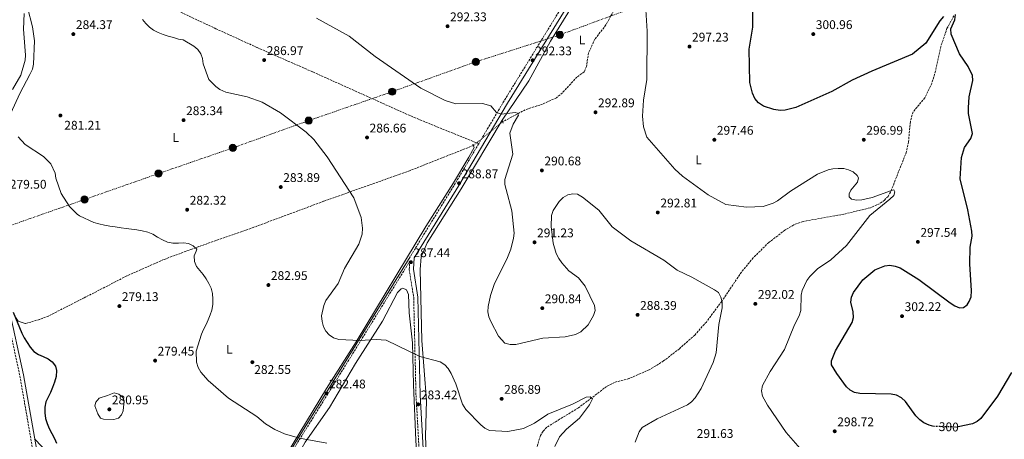
# Model space of a CAD drawing. Units: metres. Extents: x 618700 to 622182, y 4669290 to 4671662.
# Drawn here: x 620578 to 621360, y 4669823 to 4670156 of the extents above; entities that cross this region are included whole.
import ezdxf
from ezdxf.enums import TextEntityAlignment as Align

# ---------------------------------------------------------------- set-up
doc = ezdxf.new("R2010")
doc.units = ezdxf.units.M
doc.header["$MEASUREMENT"] = 0
for name, pattern in [('DGN Style 3', [2.435890702152634, 1.739921930109024, -0.6959687720436097]), ('DGN Style 5', [1.217945351076317, 0.5219765790327072, -0.6959687720436097]), ('DGN Style 7', [3.4798438602180486, 1.565929737098122, -0.6959687720436097, 0.5219765790327072, -0.6959687720436097])]:
    doc.linetypes.add(name, pattern=pattern)
for name, color, linetype, lineweight in [('Camino', 7, 'DGN Style 3', 0), ('Cota de curva de nivel directora', 7, 'Continuous', 0), ('Cota de punto acotado terreno', 7, 'Continuous', 0), ('Curva de nivel directora', 30, 'Continuous', 30), ('Curva de nivel directora no vista', 30, 'DGN Style 5', 30), ('Curva de nivel intermedia', 30, 'Continuous', 0), ('Etiqueta de uso rústico', 92, 'Continuous', 0), ('Línea de cambio de uso (parcela vista)', 92, 'Continuous', 0), ('Línea eléctrica', 6, 'DGN Style 7', 0), ('Margen derecho', 7, 'Continuous', 0), ('Poste tendido eléctrico', 7, 'Continuous', 0), ('Puente', 1, 'Continuous', 0), ('Punto acotado terreno (símbolo)', 7, 'Continuous', 0), ('Vaguada', 142, 'DGN Style 3', 13), ('Vaguada no vista', 142, 'DGN Style 5', 0)]:
    doc.layers.add(name, color=color, linetype=linetype, lineweight=lineweight)
doc.styles.add('Style-Arial', font='arial.ttf')

# ---------------------------------------------------------------- blocks, each defined once
blk = doc.blocks.new('5PATER')
at = {"layer": 'Punto acotado terreno (símbolo)', "linetype": 'Continuous', "lineweight": 0}
h = blk.add_hatch(color=51, dxfattribs=at)
edge = h.paths.add_edge_path()
edge.add_ellipse((0, 0), major_axis=(-0.1095731443231308, -0.1110710700762829), ratio=0.9994222409660317, start_angle=0, end_angle=360)
blk = doc.blocks.new('5PELE')
at = {"layer": 'Poste tendido eléctrico', "linetype": 'Continuous', "lineweight": 0}
h = blk.add_hatch(color=9, dxfattribs=at)
edge = h.paths.add_edge_path()
edge.add_arc((-2.000000476837158e-05, 0), 0.2850000000000001, 0, 360)
at = {"layer": 'Poste tendido eléctrico', "color": 252, "linetype": 'Continuous', "lineweight": 0}
blk.add_circle((-2.000000476837158e-05, 0), 0.2850000000000001, dxfattribs=at)

msp = doc.modelspace()

# ---------------------------------------------------------------- linework, layer by layer
at = {"layer": 'Camino', "color": 7, "linetype": 'DGN Style 3', "lineweight": 0}
for points in [[(620582.7600000015, 4670290.730000001, 280.5299999999988), (620577.7999999995, 4670276.010000003, 279.2599999999948), (620576.0300000014, 4670268.230000001, 278.6100000000006), (620571.8099999991, 4670237.010000002, 276.449999999997), (620568.2399999973, 4670206.059999999, 275.6600000000034), (620563.579999997, 4670165.920000002, 276.7500000000002), (620560.3500000016, 4670134.120000001, 275.2200000000012), (620558.4699999974, 4670118.710000002, 275.1799999999931), (620551.3199999993, 4670072.050000001, 275.2400000000052), (620545.6099999984, 4670042.120000001, 274.8500000000059), (620542.3599999984, 4670031.29, 274.5399999999935), (620541.8299999987, 4670020, 274.3899999999995), (620544.0500000004, 4670008.910000001, 274.4199999999982), (620552.2699999993, 4669991.020000001, 274.7799999999989), (620560.4699999979, 4669961.750000001, 274.2200000000012), (620566.1999999988, 4669927.820000002, 274.5399999999935), (620578.0399999986, 4669873.090000001, 274.699999999997), (620591.8399999986, 4669793.890000002, 274.0200000000042), (620607.1700000019, 4669716.99, 273.9499999999972), (620618.0799999974, 4669654.780000002, 274.0700000000069), (620631.3500000021, 4669592.170000004, 274.0700000000069), (620644.8099999981, 4669517.330000003, 273.7599999999949), (620681.789999999, 4669323.06, 273.2299999999959)], [(621031.4299999995, 4670213.420000004, 297.8999999999943), (621030.4999999995, 4670203.969999999, 297.2700000000042), (621028.289999999, 4670198.420000004, 296.7500000000001), (621023.4099999996, 4670191.480000001, 296), (621021.350000001, 4670187.07, 295.9900000000054), (620962.6000000016, 4670091.520000001, 290.1600000000036), (620942.4899999971, 4670057.500000002, 289.4600000000065)], [(620705.9099999989, 4670161.989999999, 284.7200000000012), (620733.7100000001, 4670148.890000002, 286.070000000007), (620766.4599999998, 4670133.960000001, 286.0800000000016), (620810.8199999993, 4670114.510000003, 287.3300000000018), (620891.23, 4670078.330000004, 287.9700000000011), (620942.4899999971, 4670057.500000002, 289.4600000000065)], [(620942.4899999971, 4670057.500000002, 289.4600000000065), (620923.8700000002, 4670025.989999998, 289.3699999999953), (620888.0799999983, 4669967.730000001, 287.4700000000012), (620888.0499999992, 4669967.450000001, 287.3300000000018)], [(620726.6400000001, 4669702.250000001, 275.9299999999931), (620732.8599999985, 4669708.04, 275.8300000000018), (620735.8899999993, 4669715.170000004, 276.1399999999995), (620745.78, 4669729.430000001, 276.1399999999995), (620776.390000001, 4669781.75, 277.4100000000035), (620794.8199999998, 4669813.770000001, 279.2200000000013), (620838.4999999999, 4669884.250000001, 284.1100000000006), (620887.780000001, 4669964.120000003, 287.2299999999959), (620887.2499999991, 4669957.620000003, 287.3099999999978), (620890.8200000009, 4669935.230000001, 287), (620892.6799999983, 4669857.469999999, 283.9900000000052), (620898.2799999998, 4669758.390000002, 280.8999999999943), (620899.9800000007, 4669735.510000003, 280.6499999999941), (620903.6599999998, 4669700.470000001, 282.3800000000047), (620907.4899999986, 4669676.870000003, 284.5700000000069), (620910.5500000007, 4669663.489999998, 285.320000000007), (620917.8299999986, 4669637.38, 285.8899999999995), (620923.6800000003, 4669605.899999999, 285.3800000000049), (620936.3799999984, 4669564.580000003, 282.9499999999972), (620948.5899999992, 4669527.120000003, 282.7599999999948), (620951.0199999987, 4669522.220000001, 283.3099999999976)]]:
    msp.add_polyline3d(points, dxfattribs=at)
at = {"layer": 'Curva de nivel directora', "color": 30, "linetype": 'Continuous', "lineweight": 30, "flags": 128}
for points, elevation in [([(621311.5499999991, 4670158.520000001), (621308.6999999991, 4670155.180000002), (621297.6399999994, 4670137.32), (621286.9599999997, 4670128.710000004), (621254.619999999, 4670115.210000002), (621239.0800000001, 4670108.03), (621222.9499999987, 4670098.92), (621194.3299999994, 4670086.369999999), (621185.9099999995, 4670084.12), (621181.7699999999, 4670083.87), (621176.9100000006, 4670084.600000001), (621168.73, 4670087.400000001), (621164.7400000001, 4670089.960000001), (621161.7699999996, 4670093.340000001), (621159.8299999994, 4670097.640000002), (621157.6900000003, 4670106.130000004), (621157.2700000001, 4670132.61), (621160.2000000004, 4670150.250000001), (621160.5599999981, 4670179.980000001)], 300), ([(621238.5799999993, 4669935.480000001), (621240.1500000006, 4669939.16), (621247.52, 4669949.180000001), (621257.1, 4669957.230000001), (621265.0599999995, 4669960.340000001), (621269.0099999991, 4669961.050000002), (621273.2999999984, 4669960.289999999), (621277.239999999, 4669958.720000003), (621291.989999999, 4669949.529999999), (621316.8499999987, 4669931.000000002), (621320.5099999999, 4669928.660000001), (621324.2200000002, 4669927.160000003), (621327.4399999989, 4669927.420000001), (621330.3800000004, 4669929.340000001), (621332.0799999991, 4669932.15), (621333.4600000004, 4669935.91), (621333.8400000005, 4669940.430000001), (621332.4999999994, 4669962.140000002), (621332.7099999995, 4669975.190000001), (621334.2800000008, 4669983.950000001), (621334.0399999993, 4669987.940000001), (621330.9699999982, 4670004.900000001), (621324.739999999, 4670029.570000002), (621325.8399999985, 4670046.560000001), (621328.36, 4670054.560000001), (621333.2799999994, 4670061.740000002), (621334.5699999991, 4670065.53), (621331.5000000002, 4670081.560000001), (621331.3899999985, 4670085.939999999), (621331.9699999996, 4670094.74), (621334.8599999996, 4670107.710000001), (621334.7599999991, 4670111.710000002), (621331.2599999988, 4670118.830000001), (621324.37, 4670128.990000002), (621317.5799999996, 4670144.600000001), (621317.5599999994, 4670148.789999999), (621320.6999999998, 4670156.02), (621321.0199999994, 4670160.220000002)], 300), ([(621304.0399999989, 4669832.79), (621300.2199999989, 4669833.710000001), (621295.99, 4669835.580000003), (621292.730000001, 4669837.930000001), (621289.5500000003, 4669841.210000002), (621281.5499999984, 4669852.490000002), (621278.1399999998, 4669855.530000002), (621274.3499999989, 4669857.54), (621270.0700000008, 4669858.500000001), (621245.1900000009, 4669858.939999999), (621240.9699999987, 4669859.65), (621237.4699999985, 4669861.580000001), (621234.4699999989, 4669864.260000002), (621226.829999999, 4669874.800000003), (621222.7799999989, 4669881.840000001), (621222.7899999999, 4669884.880000001), (621225.8900000001, 4669892.76), (621239.1699999993, 4669915.449999999), (621240.05, 4669919.360000002), (621239.8099999987, 4669923.730000001), (621237.9299999989, 4669931.660000001), (621238.5799999993, 4669935.480000001)], 300), ([(620572.6299999994, 4669923.640000002), (620579.7199999995, 4669906.960000002), (620581.55, 4669903.210000002), (620583.8799999991, 4669899.460000001), (620586.2100000004, 4669895.830000001), (620589.1699999998, 4669892.350000001), (620592.869999999, 4669889.880000001), (620596.6799999999, 4669888.300000001), (620600.4999999999, 4669886.470000003), (620603.6899999996, 4669884), (620606.2699999989, 4669880.760000002), (620607.2100000001, 4669877.12), (620606.7800000008, 4669872.560000001), (620605.4699999987, 4669867.869999999), (620604.0199999983, 4669863.680000001), (620602.3199999994, 4669859.740000002), (620600.4899999987, 4669856.050000002), (620598.7799999989, 4669852.37), (620597.9599999986, 4669848.060000001), (620597.9099999993, 4669843.640000002), (620598.4900000005, 4669839.110000002), (620599.8099999992, 4669835.09), (620601.3899999995, 4669831.200000001), (620603.4799999995, 4669827.2), (620605.5599999982, 4669823.189999999), (620607.1399999984, 4669819.430000001)], 275), ([(621365.6399999983, 4669875.630000002), (621354.5299999993, 4669856.900000001), (621341.3399999995, 4669839.170000002), (621338.2399999994, 4669836.65), (621334.5600000002, 4669834.84), (621323.2300000001, 4669832.560000002)], 300)]:
    msp.add_lwpolyline(points, dxfattribs=dict(at, elevation=elevation))
at = {"layer": 'Curva de nivel directora no vista', "color": 30, "linetype": 'DGN Style 5', "lineweight": 30, "elevation": 300, "flags": 128}
msp.add_lwpolyline([(621323.2300000001, 4669832.560000002), (621321.7699999983, 4669832.27), (621304.3299999994, 4669832.720000001), (621304.0399999989, 4669832.79)], dxfattribs=at)
at = {"layer": 'Curva de nivel intermedia', "color": 30, "linetype": 'Continuous', "lineweight": 0, "flags": 128}
for points, elevation in [([(620581.4299999994, 4670160.880000001), (620581.0200000004, 4670148.519999999), (620582.5800000004, 4670127.900000001), (620582.280000001, 4670123.909999999), (620578.7899999997, 4670111.859999999), (620572.3099999998, 4670100.689999999)], 279.9999999999999), ([(621006.0300000011, 4669966.140000001), (621008.3900000014, 4669962.909999999), (621014.1600000004, 4669956.519999999), (621021.7000000019, 4669950.850000001), (621027.1400000001, 4669944.289999997), (621034.5099999995, 4669928.930000001), (621034.8400000003, 4669924.939999999), (621033.7500000017, 4669920.939999999), (621029.3399999995, 4669913.42), (621023.4499999998, 4669907.999999999), (621019.2900000003, 4669905.850000001), (621011.0500000013, 4669903.989999999), (620993.4200000003, 4669902.850000001), (620972.0700000019, 4669897.82), (620967.3500000013, 4669897.81), (620963.2300000018, 4669899.029999999), (620958.2699999998, 4669904.439999999), (620952.0800000007, 4669916.180000001), (620950.6100000021, 4669920), (620949.8099999996, 4669923.920000001), (620949.880000001, 4669928.119999998), (620951.8100000002, 4669936.960000001), (620955.1400000005, 4669946.34), (620964.8000000009, 4669965.849999998), (620967.9400000013, 4669973.800000001), (620970.1100000017, 4669982.519999998), (620970.560000001, 4669986.499999999), (620968.7700000006, 4670004.17), (620964.1500000005, 4670021.050000001), (620963.3000000011, 4670024.970000001), (620963.1400000001, 4670028.970000001), (620969.4700000002, 4670049.12), (620967.1100000021, 4670065.81), (620969.7200000006, 4670072.940000001), (620973.9900000021, 4670080.15), (620973.3000000013, 4670081.669999998), (620971.5600000002, 4670082.220000001), (620960.5300000017, 4670081.009999999), (620956.5799999998, 4670082.27), (620952.1100000017, 4670087.649999999), (620945.6000000007, 4670089.449999999), (620924.2500000002, 4670089.189999999), (620915.7300000021, 4670091.82), (620896.3799999999, 4670101.720000001), (620860.3399999997, 4670126.869999998), (620839.5800000017, 4670143.069999999), (620813.7800000008, 4670157.169999998)], 290.0000000000001), ([(621270.3300000001, 4670020.4), (621254.8300000012, 4670014.630000001), (621246.8499999995, 4670012.930000001), (621242.4500000007, 4670012.710000001), (621238.4699999997, 4670013.359999999), (621236.78, 4670015.259999999), (621236.6400000014, 4670017.619999999), (621238.0100000015, 4670020.55), (621243.270000001, 4670026.940000001), (621244.0300000008, 4670030.369999999), (621243.0300000019, 4670032.329999999), (621239.9100000014, 4670035.060000001), (621236.2700000004, 4670036.71), (621232.380000001, 4670037.67), (621228.0400000004, 4670037.869999998), (621223.7800000003, 4670037.640000001), (621219.8799999999, 4670036.759999999), (621211.6699999999, 4670033.390000001), (621190.1100000016, 4670019.869999998), (621179.860000001, 4670012.21), (621176.3400000007, 4670010.119999998), (621168.4300000004, 4670007.489999999), (621155.130000001, 4670006.929999999), (621138.8600000012, 4670009.199999999), (621124.7500000005, 4670016.910000001), (621104.4200000014, 4670031.67), (621098.1500000019, 4670037.249999999), (621076.0400000014, 4670062.59), (621073.2200000006, 4670070.84), (621072.5900000003, 4670079.289999999), (621073.3900000005, 4670092.23), (621075.9699999999, 4670108.41), (621076.1900000012, 4670146.88), (621075.23, 4670163.8)], 294.9999999999999), ([(620675.4500000001, 4670156.23), (620678.120000001, 4670153.039999999), (620680.9000000015, 4670150.099999999), (620684.1200000005, 4670147.630000001), (620687.7800000014, 4670145.769999999), (620691.9500000001, 4670144.229999999), (620695.9600000001, 4670142.880000001), (620699.9600000011, 4670142.029999999), (620703.9700000009, 4670140.730000001), (620707.6299999999, 4670139.949999998), (620716.3499999995, 4670135.159999998), (620719.4699999996, 4670132.3), (620721.7800000008, 4670129.029999999), (620723.1399999999, 4670125.17), (620723.530000001, 4670120.980000001), (620728.0100000004, 4670108.529999998), (620733.5900000016, 4670103.05), (620736.8600000016, 4670100.71), (620741.75, 4670098.390000001), (620758.5300000017, 4670094.869999999), (620770.5800000015, 4670090.59), (620785.030000002, 4670081.930000001), (620805.4200000013, 4670066.789999999), (620811.6500000008, 4670060.92), (620822.240000001, 4670046.999999999), (620843.1800000002, 4670014.539999999), (620849.1600000015, 4669998.88), (620850.1200000005, 4669990.439999999), (620849.7899999997, 4669985.660000001), (620847.2100000002, 4669977.71), (620835.9200000004, 4669958.220000001), (620830.8200000019, 4669946.310000001), (620821.0000000005, 4669932.819999998), (620819.350000001, 4669928.880000001), (620817.65, 4669920.720000001)], 285), ([(620576.6399999994, 4670062.929999999), (620582.3800000015, 4670056.84), (620596.85, 4670047.329999999), (620602.61, 4670041.399999999), (620605.9800000006, 4670033.960000001), (620606.5000000015, 4670029.989999999), (620610.7900000007, 4670018.04), (620617.4900000017, 4670007.539999999), (620623.5600000003, 4670001.539999999), (620625.4300000012, 4670000.179999998), (620636.890000001, 4669994.87), (620640.7800000003, 4669993.71), (620645.2599999994, 4669992.810000001), (620649.6000000001, 4669991.98), (620653.6799999994, 4669991.4), (620658.4100000013, 4669990.759999999), (620662.4900000005, 4669990.180000001), (620666.7000000015, 4669989.669999998), (620670.8400000011, 4669989.09), (620675.3200000003, 4669988.130000001), (620679.7900000007, 4669987.100000001), (620683.7600000005, 4669985.550000002), (620687.4800000021, 4669983.289999999), (620691.3300000011, 4669981.220000001), (620695.4300000003, 4669979.34), (620699.6400000014, 4669978.510000001), (620704.1000000006, 4669978.52), (620708.1100000005, 4669978.58), (620712.1200000005, 4669978.189999999), (620715.8300000008, 4669976.439999999), (620718.5900000012, 4669973.58), (620717.9699999999, 4669972.149999999), (620716.6100000008, 4669968.249999999), (620716.7500000016, 4669963.99), (620718.3000000007, 4669959.999999999), (620721.0600000012, 4669956.689999999), (620723.5700000012, 4669953.430000001), (620725.9500000017, 4669950.109999998), (620728.2100000015, 4669946.46), (620729.8800000012, 4669942.740000002), (620730.9900000021, 4669938.369999999), (620731.3800000009, 4669934.039999999), (620731.2600000004, 4669929.649999999), (620730.5600000008, 4669925.310000001), (620729.2599999999, 4669921.41), (620727.5800000011, 4669917.439999999), (620725.9600000007, 4669913.730000001), (620723.890000001, 4669909.819999998), (620722.2100000001, 4669905.980000001), (620718.0300000003, 4669892.599999999), (620718.2699999993, 4669883.970000002), (620719.6799999997, 4669879.710000001), (620721.7200000006, 4669875.929999999), (620727.5000000007, 4669869.310000001), (620743.7700000005, 4669855.15), (620766.1300000013, 4669840.759999999), (620773.0600000003, 4669834.939999998), (620780.6300000009, 4669830.28), (620788.1299999999, 4669826.989999999), (620800.0999999995, 4669823.560000001), (620821.8200000008, 4669819.470000001)], 279.9999999999999), ([(621066.79, 4669820.220000001), (621070.0100000009, 4669828.579999999), (621072.3900000014, 4669831.8), (621084.3099999994, 4669838.91), (621108.2100000001, 4669850.01), (621111.4500000011, 4669852.34), (621114.3600000013, 4669855.439999999), (621119.1500000014, 4669862.789999999), (621128.5900000005, 4669883.550000001), (621130.9300000007, 4669891.329999999), (621133.3100000012, 4669913.739999999), (621135.9100000008, 4669926.929999999), (621135.8000000013, 4669931.560000001), (621134.82, 4669935.640000001), (621132.8500000008, 4669939.12), (621129.7200000016, 4669941.429999999), (621111.7999999998, 4669951.529999999), (621099.9800000002, 4669957.079999999), (621089.5199999996, 4669964.82), (621063.3500000001, 4669980.369999998), (621048.5100000007, 4669991.359999998), (621037.9000000004, 4670004.689999999), (621024.7999999998, 4670015.13), (621020.9599999998, 4670017.26), (621017.1900000013, 4670017.57), (621013.2599999997, 4670016.88), (621009.5300000013, 4670014.67), (621006.2900000003, 4670011.52), (621001.6100000021, 4670004.480000001), (621000.270000001, 4670000.33), (621000.1100000001, 4669991.689999999), (621001.6100000021, 4669978.400000001), (621004.1, 4669970.249999999), (621006.0300000011, 4669966.140000001)], 290.0000000000001), ([(621203.390000001, 4669808.810000001), (621186.6900000018, 4669828.039999999), (621171.8900000004, 4669849.609999999), (621167.9800000011, 4669856.900000001), (621166.990000001, 4669861.189999998), (621167.8300000014, 4669865.320000002), (621173.8799999999, 4669876.470000001), (621185.2300000022, 4669893.789999999), (621193.1700000016, 4669913.439999999), (621197.11, 4669920.749999999), (621198.27, 4669924.88), (621198.4600000001, 4669937.03), (621199.2699999991, 4669940.949999998), (621203.0500000011, 4669948.77), (621205.3399999999, 4669952.050000001), (621211.5899999995, 4669958.15), (621222.1399999995, 4669965.300000001), (621234.650000002, 4669976.619999999), (621253.1700000005, 4670000.310000001), (621269.0899999995, 4670013.33), (621272.0399999999, 4670016.350000001), (621273.000000001, 4670019.369999999), (621272.0399999999, 4670020.78), (621270.3300000001, 4670020.4)], 294.9999999999999), ([(620817.65, 4669920.720000001), (620818.1500000006, 4669916.279999998), (620819.2100000002, 4669912.039999999), (620821.0400000007, 4669908.48), (620823.6600000004, 4669905.449999999), (620827.0900000014, 4669903.17), (620831.4600000011, 4669901.939999999), (620848.1600000003, 4669901.090000001), (620860.9900000001, 4669901.96), (620868.9600000008, 4669901.470000001), (620895.7899999997, 4669888.27), (620911.8600000006, 4669884.05), (620915.5000000017, 4669881.67), (620918.3200000003, 4669878.83), (620920.5399999998, 4669874.91), (620924.180000001, 4669866.720000001), (620929.6799999995, 4669850.449999998), (620932.1400000004, 4669846.310000001), (620944.2300000006, 4669833.91), (620947.3300000008, 4669831.270000001), (620950.9600000007, 4669829.58), (620965.4900000016, 4669828.8), (620978.1200000005, 4669831.16), (620986.7700000005, 4669835.340000001), (620997.3600000008, 4669842.59), (621016.9600000011, 4669850.48), (621027.9100000013, 4669856.15), (621031.1000000008, 4669856.250000001), (621032.9400000004, 4669854.750000001), (621030.360000001, 4669849.849999999), (621022.54, 4669839.429999999), (621012.1100000008, 4669830.539999999), (621006.5400000007, 4669824.490000002), (621002.8200000013, 4669816.849999999)], 285), ([(620653.0800000003, 4669859.390000001), (620647.5700000006, 4669857.380000002), (620641.110000001, 4669855.109999998), (620638.27, 4669852.17), (620637.5900000005, 4669849.27), (620639.8600000015, 4669842.810000001), (620642.0400000007, 4669839.46), (620644.5100000006, 4669838.55), (620652.7000000003, 4669838.199999999), (620656.29, 4669839.46), (620658.9000000008, 4669841.909999999), (620660.0499999997, 4669845.060000001), (620660.880000001, 4669853.499999999), (620659.6300000016, 4669856.13), (620656.7000000014, 4669858.49), (620653.0800000003, 4669859.390000001)], 279.9999999999999)]:
    msp.add_lwpolyline(points, dxfattribs=dict(at, elevation=elevation))
at = {"layer": 'Línea de cambio de uso (parcela vista)', "color": 92, "linetype": 'Continuous', "lineweight": 0, "extrusion": (0.1022011171346501, 0.1742861654305596, 0.9793769775709154), "elevation": 877594.7469299854, "flags": 128}
msp.add_lwpolyline([(1826919.566045052, -4252699.552803678), (1826916.082904086, -4252697.968970034), (1826910.342855966, -4252699.156845266)], dxfattribs=at)
at = {"layer": 'Línea de cambio de uso (parcela vista)', "color": 92, "linetype": 'Continuous', "lineweight": 0}
for points in [[(620576.1100000005, 4670182.91, 278.5), (620584.0899999999, 4670165.699999999, 280.3899999999995), (620588.1799999997, 4670150.289999999, 281.9499999999971), (620589.5700000003, 4670139.16, 282.7799999999988), (620588.9699999997, 4670120.720000001, 282.0299999999988), (620588.0199999996, 4670116.82, 281.8399999999965), (620586.0800000001, 4670112.480000001, 281.75), (620578.1500000004, 4670097.52, 281.3099999999977), (620571, 4670081.710000001, 279.2899999999936)], [(620961.2000000002, 4670076.34, 290.2299999999959), (620982.2199999997, 4670107.4, 291.1699999999983), (620999.5099999999, 4670138.970000001, 292.7700000000041), (621016.7699999996, 4670166.949999999, 294.1699999999983)], [(620902.7300000006, 4669764.939999999, 281), (620900.3099999996, 4669825.08, 282.4100000000035), (620901.0599999996, 4669853.5, 283.7599999999948), (620897.3899999997, 4669901.109999999, 285.25), (620896, 4669957.42, 287.4600000000065), (620896.7999999998, 4669967.550000001, 287.6199999999953), (620901.5, 4669978.58, 288.3399999999965), (620928.6399999997, 4670021.710000001, 288.9199999999983), (620961.2000000002, 4670076.34, 289.9900000000052)], [(620774.7699999996, 4669785.58, 277.9199999999983), (620821.4600000001, 4669862.869999999, 282.3300000000018), (620845.0999999996, 4669899.930000001, 284.3999999999942), (620900.4900000002, 4669991.75, 287.8000000000029), (620922.3600000005, 4670026.289999999, 288.75), (620934.6699999999, 4670046.92, 288.5099999999948), (620938.9299999997, 4670054.550000001, 289.4199999999983)], [(620741.2400000002, 4669665.029999999, 276.1300000000047), (620738.9800000006, 4669685.699999999, 275.6499999999942), (620738.8499999996, 4669693.680000001, 275.6199999999953), (620741.5599999996, 4669712.460000001, 275.9700000000012), (620744.3700000001, 4669719.939999999, 276.1199999999953), (620761.3700000001, 4669747.76, 276.2100000000065), (620787.3799999999, 4669789.529999999, 277.5500000000029), (620804.6900000004, 4669820.140000001, 278.6499999999942), (620823.9900000002, 4669847.9, 281.6499999999942), (620844.6100000005, 4669882.9, 283.5399999999936), (620866.1399999997, 4669916.550000001, 285.5099999999948), (620877.8799999999, 4669939.289999999, 286.2200000000012), (620880.8799999999, 4669942.15, 286.2299999999959), (620882.1600000003, 4669942.730000001, 286.2200000000012), (620885.0700000003, 4669941.33, 285.9100000000035), (620886.7400000002, 4669937.52, 285.8699999999953), (620887.29, 4669923.07, 286.2200000000012), (620889.9199999999, 4669899.230000001, 285.1199999999953), (620890.6200000001, 4669865.83, 284.1699999999983), (620892.54, 4669821.76, 281.7799999999988), (620895.1600000003, 4669774.480000001, 280.2599999999948), (620896.0099999999, 4669763.859999999, 280.4100000000035)], [(620589.8099999996, 4669823.01, 273.9199999999983), (620601.04, 4669810.939999999, 274.0599999999977)]]:
    msp.add_polyline3d(points, dxfattribs=at)
at = {"layer": 'Línea eléctrica', "color": 6, "linetype": 'DGN Style 7', "lineweight": 0}
msp.add_polyline3d([(620568.8000000011, 4669991.899999999, 277.4600000000065), (620629.4699999985, 4670013.190000001, 279.8899999999995), (620688.1799999998, 4670033.739999999, 281.8000000000029), (620747.1400000016, 4670054.170000004, 283.6600000000035), (620807.4299999991, 4670075.850000001, 285.4799999999959), (620873.7499999991, 4670098.870000003, 288.6699999999983), (620940.1700000019, 4670122.620000001, 291.2400000000052), (621006.9999999994, 4670144.050000002, 293.0599999999977), (621072.4299999998, 4670168.280000002, 294.9199999999983), (621137.63, 4670191.399999999, 299.3899999999995), (621204.1999999982, 4670214.050000001, 303.5099999999948), (621270.7399999973, 4670237.679999999, 306.0399999999936), (621345.8700000007, 4670264.420000001, 305.3800000000047), (621412.5599999996, 4670287.309999999, 306.7299999999959), (621476.4600000011, 4670306.84, 308.9499999999971), (621582.25, 4670337.170000002, 317.1199999999953), (621687.1000000023, 4670383.960000001, 322.9100000000035), (621764.8000000018, 4670411.23, 323.8800000000047), (621836.2600000027, 4670435.930000001, 320.1499999999942), (621906.8599999987, 4670461.11, 318.3399999999965), (621967.7899999997, 4670481.2, 313.3500000000058), (622031.0399999986, 4670503.309999998, 310.4199999999983), (622101.7500000009, 4670528.489999998, 305.9400000000023), (622160.3399999995, 4670549.429999999, 302.6199999999953)], dxfattribs=at)
at = {"layer": 'Margen derecho', "color": 7, "linetype": 'Continuous', "lineweight": 0}
for points in [[(621024.25, 4670185.510000003, 295.9900000000054), (620965.4099999989, 4670089.82, 290.1600000000036), (620926.6799999999, 4670024.300000001, 289.3699999999953), (620891.2899999982, 4669966.680000001, 287.4700000000012), (620890.5599999971, 4669957.75, 287.3099999999978), (620894.1000000021, 4669935.530000002, 287), (620895.9599999995, 4669857.600000002, 283.9900000000052), (620901.5599999987, 4669758.610000002, 280.8999999999943), (620903.2499999985, 4669735.81, 280.6499999999941), (620906.9200000009, 4669700.91, 282.3800000000047), (620910.7199999985, 4669677.500000001, 284.5700000000069), (620913.7399999981, 4669664.300000002, 285.320000000007), (620921.0399999983, 4669638.120000001, 285.8899999999995), (620926.8799999988, 4669606.690000002, 285.3800000000049), (620939.5199999987, 4669565.580000003, 282.9499999999972), (620951.6499999991, 4669528.36, 282.7599999999948), (620962.9200000011, 4669505.56, 283.0599999999977), (620979.589999999, 4669465.890000002, 280.6900000000024), (621002.9200000019, 4669417.75, 279.8600000000006), (621023.2600000021, 4669370.270000001, 279.7400000000052), (621040.9600000002, 4669329.199999999, 280.3000000000029)], [(620569.1499999971, 4669928.390000001, 274.5399999999935), (620580.9800000001, 4669873.66, 274.699999999997), (620591.1599999992, 4669815.250000001, 274.0099999999948), (620598.989999999, 4669810.010000002, 274.0899999999966), (620604.0699999996, 4669800.540000001, 274.7200000000013), (620610.3500000003, 4669793.239999998, 275.429999999993), (620616.7399999985, 4669789.190000003, 275.8300000000018), (620623.52, 4669788.680000001, 275.6699999999983), (620654.3999999991, 4669794.57, 276.6999999999972), (620671.3099999982, 4669796.850000002, 276.7799999999988), (620684.260000001, 4669796.600000002, 276.3800000000046), (620694.9299999997, 4669794.000000001, 276.1399999999995), (620705.0399999993, 4669787.850000001, 276.1399999999995), (620710.5599999981, 4669780.080000003, 276.4600000000065), (620713.0100000022, 4669771.489999998, 276.4600000000065), (620716.9599999995, 4669755.989999999, 276.3800000000046), (620726.3200000006, 4669704.020000001, 275.9199999999983), (620731.5899999988, 4669708.930000001, 275.8300000000018), (620734.5599999971, 4669715.91, 276.1399999999995), (620744.4999999992, 4669730.24, 276.1399999999995), (620775.0799999987, 4669782.510000002, 277.4100000000035), (620793.5100000022, 4669814.550000001, 279.2200000000013), (620837.2100000001, 4669885.050000001, 284.1100000000006), (620888.0499999992, 4669967.450000001, 287.3300000000018)]]:
    msp.add_polyline3d(points, dxfattribs=at)
at = {"layer": 'Puente', "color": 1, "linetype": 'Continuous', "lineweight": 0, "extrusion": (-0.007124964839693754, 0.02442845090113743, 0.999676190404975), "elevation": 109948.1699999904, "flags": 128}
msp.add_lwpolyline([(-1903744.126147899, -4308001.348586498), (-1903744.126147899, -4307998.597695732)], dxfattribs=at)
at = {"layer": 'Puente', "color": 1, "linetype": 'Continuous', "lineweight": 0, "extrusion": (0.02032758176517267, -0.05293221785840735, 0.9983911907324555), "elevation": -234285.6329102829, "flags": 128}
msp.add_lwpolyline([(2253894.224940664, 4130383.652103293), (2253894.224940664, 4130380.830295363)], dxfattribs=at)
at = {"layer": 'Vaguada', "color": 142, "linetype": 'DGN Style 3', "lineweight": 13}
for points in [[(621076.9800000006, 4670197.4, 296.7299999999959), (621064.54, 4670181.17, 295.1499999999942), (621050.7000000002, 4670164.930000001, 293.7400000000052), (621043.5099999999, 4670151.869999999, 293.4199999999983), (621034.7599999999, 4670140.630000001, 293.1000000000058), (621029.6900000004, 4670129.77, 292.6300000000047), (621028.0899999999, 4670118.74, 292.4900000000052), (621026.2400000002, 4670114.609999999, 292.320000000007), (621020.4500000002, 4670110.51, 292), (621008.9100000003, 4670097.91, 291.320000000007), (621004.2199999997, 4670093.980000001, 291.1900000000023), (620993.2400000002, 4670089.029999999, 291.4199999999983), (620979.5, 4670084.449999999, 290.8000000000029), (620961.5800000001, 4670075.050000001, 290.2599999999948)], [(621319.8700000001, 4670159.220000001, 299.8099999999977), (621314.3799999999, 4670149.140000001, 299.75), (621309.4800000006, 4670134.779999999, 299.5899999999965), (621305.2999999998, 4670115.24, 298.8500000000058), (621302.3200000003, 4670105.470000001, 298.4700000000012), (621296.8300000001, 4670094.029999999, 297.9900000000052), (621287.4600000001, 4670082.789999999, 297.8399999999965), (621285.29, 4670075.140000001, 297.5399999999936), (621283.8099999996, 4670059.02, 296.6900000000023), (621282.2699999996, 4670051.199999999, 296.3300000000018), (621269.5700000003, 4670019.08, 295.1000000000058), (621267.5300000003, 4670015.66, 294.8999999999942), (621264.79, 4670012.609999999, 294.7100000000065), (621260.8399999999, 4670009.76, 294.5899999999965), (621253.5300000003, 4670006.560000001, 294.679999999993), (621232.3799999999, 4670001.470000001, 294.2100000000065), (621200.1200000001, 4669995.710000001, 292.6300000000047), (621192.6399999997, 4669992.949999999, 292.3399999999965), (621185.7100000001, 4669988.83, 292.1000000000058), (621172.9000000004, 4669979.029999999, 291.9100000000035), (621160.5300000003, 4669966.880000001, 291.6900000000023), (621151.1500000004, 4669955.470000001, 290.8899999999995), (621135.5199999996, 4669932.24, 290.75), (621123.2800000003, 4669915.77, 289.8699999999953), (621114.0499999998, 4669905.350000001, 289.3600000000006), (621101.9100000003, 4669894.58, 288.8399999999965), (621089.2999999998, 4669884.789999999, 287.9400000000023), (621077.9800000006, 4669877.810000001, 287.3000000000029), (621061.9299999997, 4669870.82, 287.1100000000006), (621050.3099999996, 4669867.779999999, 286.1900000000023), (621044.0700000003, 4669864.550000001, 285.8699999999953), (621021.75, 4669847.59, 285.75), (621006.7400000002, 4669838.529999999, 284.2700000000041), (620996.5700000003, 4669832.07, 284.1999999999971), (620993.5800000001, 4669829.039999999, 284.1100000000006), (620991.5, 4669825.539999999, 283.9100000000035), (620983.2100000001, 4669798.09, 282.929999999993)], [(620938.3200000003, 4670056.130000001, 288.8399999999965), (620887.5700000003, 4670036.02, 286.9100000000035), (620819.29, 4670011.720000001, 284.429999999993), (620763.7699999996, 4669991.029999999, 280.9499999999971), (620714.7100000001, 4669973.76, 280.6100000000006), (620692.1600000003, 4669965.34, 279.1100000000006), (620662.9699999997, 4669952.41, 278.0500000000029), (620629.1600000003, 4669934.99, 278.1199999999953), (620600.7300000006, 4669920.529999999, 276.6100000000006), (620593.7000000002, 4669917.779999999, 276.0599999999977), (620582.3499999996, 4669914.51, 274.4900000000052)]]:
    msp.add_polyline3d(points, dxfattribs=at)
at = {"layer": 'Vaguada no vista', "color": 142, "linetype": 'DGN Style 5', "lineweight": 0, "extrusion": (-0.03669904442907878, -0.02985150131572933, 0.9988804072596427), "elevation": -161907.5130857895, "flags": 128}
msp.add_lwpolyline([(-3231051.389256442, 3424804.697776193), (-3231051.389256442, 3424774.680940917)], dxfattribs=at)

# ---------------------------------------------------------------- block references
at = {"layer": 'Poste tendido eléctrico', "color": 7, "linetype": 'Continuous', "lineweight": 0, "xscale": 10, "yscale": 10, "zscale": 10}
for p in [(621006.9999999994, 4670144.050000002, 293.0599999999977), (620940.1700000019, 4670122.620000001, 291.2400000000052), (620873.7499999991, 4670098.870000003, 288.6699999999983), (620807.4299999991, 4670075.850000001, 285.4799999999959), (620747.1400000016, 4670054.170000004, 283.6600000000035), (620688.1799999998, 4670033.739999999, 281.8000000000029), (620629.4699999985, 4670013.190000001, 279.8899999999995)]:
    msp.add_blockref('5PELE', p, dxfattribs=at)
at = {"layer": 'Punto acotado terreno (símbolo)', "color": 7, "linetype": 'Continuous', "lineweight": 0, "xscale": 10, "yscale": 10, "zscale": 10}
for p in [(620917.7300000002, 4670150.86, 292.3300000000022), (620620.5300000017, 4670144.63, 284.3699999999953), (621208.1999999987, 4670144.640000001, 300.9600000000065), (621109.8700000008, 4670134.710000002, 297.2299999999959), (620772.0599999991, 4670123.970000001, 286.9700000000016), (620985.3400000001, 4670123.780000002, 292.3300000000022), (620610.2699999999, 4670079.940000003, 281.2100000000069), (621035.2399999981, 4670082.460000002, 292.8899999999999), (620708.0700000003, 4670076.230000001, 283.339999999997), (620853.7999999997, 4670062.430000001, 286.6600000000039), (621129.6000000008, 4670060.640000002, 297.4600000000059), (621248.2899999989, 4670060.640000002, 296.9900000000057), (620992.649999999, 4670036.27, 290.6799999999935), (620785.2499999988, 4670023.070000002, 283.8899999999995), (620926.8500000021, 4670026.06, 288.8600000000006), (620710.909999999, 4670005.02, 282.320000000008), (621084.6799999981, 4670002.86, 292.8099999999981), (620986.8399999999, 4669979.120000001, 291.2299999999968), (621291.2499999991, 4669979.480000001, 297.5399999999936), (620888.6299999983, 4669963.330000004, 287.4400000000028), (620775.4299999997, 4669945.160000001, 282.9499999999975), (620657.0799999969, 4669928.430000002, 279.1300000000047), (621162.1700000018, 4669930.199999999, 292.0200000000045), (620992.98, 4669926.739999999, 290.839999999997), (621068.6599999988, 4669921.460000002, 288.3899999999995), (621278.6600000006, 4669920.460000001, 302.2200000000012), (620685.4600000014, 4669885.070000002, 279.4499999999975), (620762.7100000015, 4669883.800000002, 282.5500000000034), (620821.6099999985, 4669859, 282.4700000000016), (620894.4599999997, 4669850.31, 283.4199999999983), (620960.6799999992, 4669854.710000001, 286.8899999999995), (620649.1399999997, 4669846.34, 280.9499999999971), (621225.1999999996, 4669828.91, 298.7200000000012)]:
    msp.add_blockref('5PATER', p, dxfattribs=at)

# ---------------------------------------------------------------- texts
at = {"layer": 'Cota de curva de nivel directora', "color": 7, "linetype": 'Continuous', "lineweight": 0, "style": 'Style-Arial'}
msp.add_text('300', height=7.000000000000002, rotation=358.52918, dxfattribs=at).set_placement((621315.8061836543, 4669832.427309211, 300), align=Align.MIDDLE_CENTER)
at = {"layer": 'Cota de punto acotado terreno', "color": 7, "linetype": 'Continuous', "lineweight": 0, "style": 'Style-Arial'}
for s, p in [('292.33', (620919.7199999979, 4670154.859999998, 292.3300000000018)), ('284.37', (620622.5900000007, 4670148.63, 284.3699999999953)), ('300.96', (621210.1799999997, 4670148.640000001, 300.9600000000065)), ('297.23', (621111.8500000017, 4670138.710000001, 297.2299999999959)), ('286.97', (620774.1099999992, 4670127.970000001, 286.9700000000012)), ('292.33', (620987.3200000008, 4670127.780000002, 292.3300000000018)), ('283.34', (620710.0599999978, 4670080.230000001, 283.3399999999965)), ('292.89', (621037.219999999, 4670086.46, 292.8899999999995)), ('281.21', (620613.3299999981, 4670068.670000004, 281.2100000000065)), ('286.66', (620855.7899999993, 4670066.430000001, 286.6600000000035)), ('297.46', (621131.5900000005, 4670064.640000001, 297.4600000000065)), ('296.99', (621250.280000001, 4670064.640000001, 296.9900000000052)), ('290.68', (620994.6400000011, 4670040.270000001, 290.679999999993)), ('283.89', (620787.2299999996, 4670027.070000002, 283.8899999999995)), ('288.87', (620928.8999999977, 4670030.06, 288.8600000000006)), ('279.50', (620570.1099999987, 4670021.739999998, 279.5)), ('282.32', (620712.9600000012, 4670009.02, 282.320000000007)), ('292.81', (621086.7600000018, 4670006.859999998, 292.8099999999977)), ('291.23', (620988.8200000006, 4669983.120000001, 291.2299999999959)), ('297.54', (621293.239999999, 4669983.480000001, 297.5399999999936)), ('287.44', (620890.609999999, 4669967.330000003, 287.4400000000023)), ('282.95', (620777.4200000018, 4669949.159999999, 282.9499999999971)), ('279.13', (620659.0599999977, 4669932.430000001, 279.1300000000047)), ('290.84', (620994.9699999996, 4669930.739999998, 290.8399999999965)), ('292.02', (621164.2199999997, 4669934.199999999, 292.0200000000041)), ('288.39', (621070.6499999984, 4669925.46, 288.3899999999995)), ('302.22', (621280.7199999996, 4669924.460000001, 302.2200000000012)), ('279.45', (620687.449999999, 4669889.070000002, 279.4499999999971)), ('282.55', (620764.1999999983, 4669874.489999999, 282.5500000000029)), ('282.48', (620823.5899999995, 4669863, 282.4700000000012)), ('283.42', (620896.5100000021, 4669854.31, 283.4199999999983)), ('286.89', (620962.6700000013, 4669858.710000001, 286.8899999999995)), ('280.95', (620651.1200000006, 4669850.34, 280.9499999999971)), ('298.72', (621227.2499999997, 4669832.91, 298.7200000000012)), ('291.63', (621115.6299999993, 4669823.640000001, 291.6199999999953))]:
    msp.add_text(s, height=7.000000000000002, dxfattribs=at).set_placement(p)
at = {"layer": 'Etiqueta de uso rústico', "color": 92, "linetype": 'Continuous', "lineweight": 0, "style": 'Style-Arial'}
for p in [(621024.5214203774, 4670139.94001, 292.9900000000052), (620701.8214203799, 4670062.450009999, 282.4199999999983), (621117.0714203797, 4670044.66001, 296.1100000000006), (620744.391420379, 4669894.050010001, 281.3300000000018)]:
    msp.add_text('L', height=7.000000000000002, dxfattribs=at).set_placement(p, align=Align.MIDDLE_CENTER)

doc.saveas('drawing.dxf')
